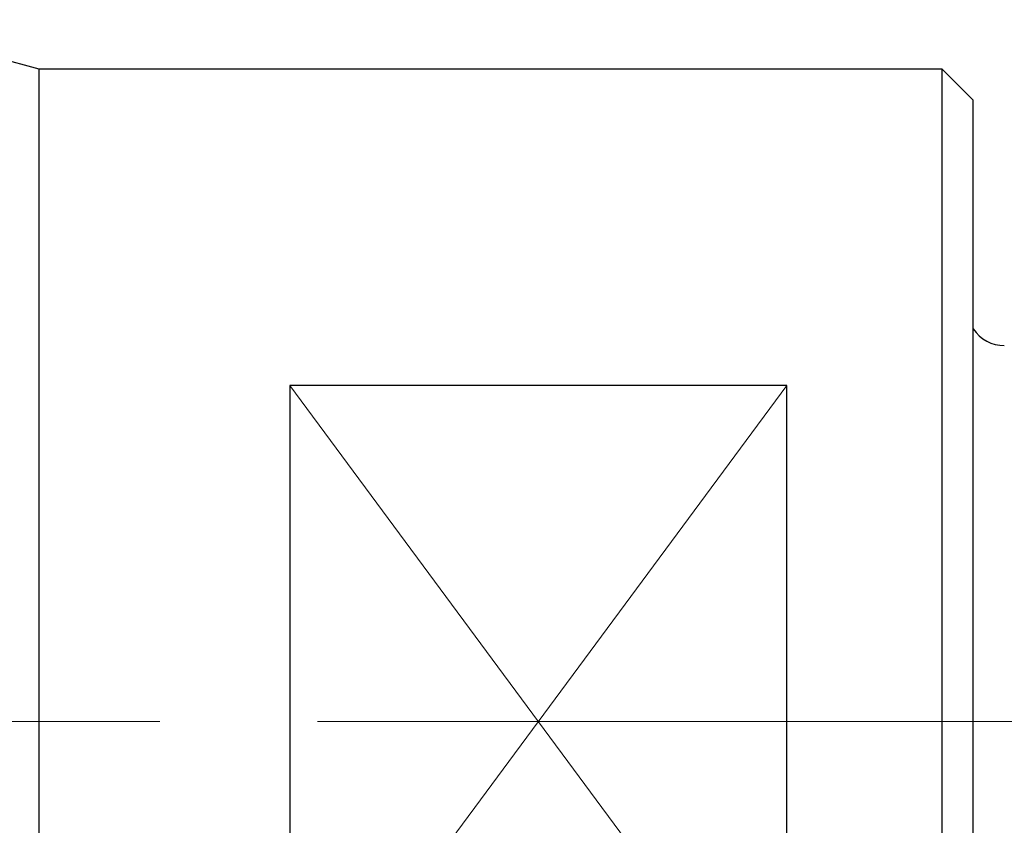
# Model space of a CAD drawing. Units: millimetres. Extents: x 5 to 292, y 5 to 205.
# Drawn here: x 109 to 125, y 104 to 117 of the extents above; entities that cross this region are included whole.
import ezdxf

# ---------------------------------------------------------------- set-up
doc = ezdxf.new("R2010")
doc.units = ezdxf.units.MM
doc.linetypes.add('CENTERX2', pattern=[20.32, 12.7, -2.54, 2.54, -2.54])
doc.layers.add('DÜNNE_LINIE', color=153, linetype='Continuous')

msp = doc.modelspace()

# ---------------------------------------------------------------- linework, layer by layer
at = {"color": 7, "linetype": 'Continuous', "lineweight": 30}
for p, q in [((109.2212, 115.8771), (106.254, 116.6722)), ((123.7571, 115.8771), (109.2212, 115.8771)), ((109.2212, 94.8771), (109.2212, 115.8771)), ((124.2571, 115.3771), (123.7571, 115.8771)), ((123.7571, 94.8771), (123.7571, 115.8771)), ((124.2571, 95.3771), (124.2571, 115.3771)), ((121.2571, 110.7854), (113.2571, 110.7854)), ((113.2571, 110.7854), (113.2571, 99.9688)), ((121.2571, 99.9688), (121.2571, 110.7854))]:
    msp.add_line(p, q, dxfattribs=at)
at = {"color": 7, "linetype": 'CENTERX2', "lineweight": 0}
msp.add_line((93.382, 105.3771), (147.2452, 105.3771), dxfattribs=at)
at = {"color": 7, "linetype": 'Continuous', "lineweight": 30}
msp.add_arc((124.7571, 112.0271), 0.6, 213.55732, 270, dxfattribs=at)
at = {"layer": 'DÜNNE_LINIE', "color": 7, "lineweight": 0}
for p, q in [((113.2571, 110.7854), (121.2571, 99.9688)), ((113.2571, 99.9688), (121.2571, 110.7854))]:
    msp.add_line(p, q, dxfattribs=at)

doc.saveas('drawing.dxf')
